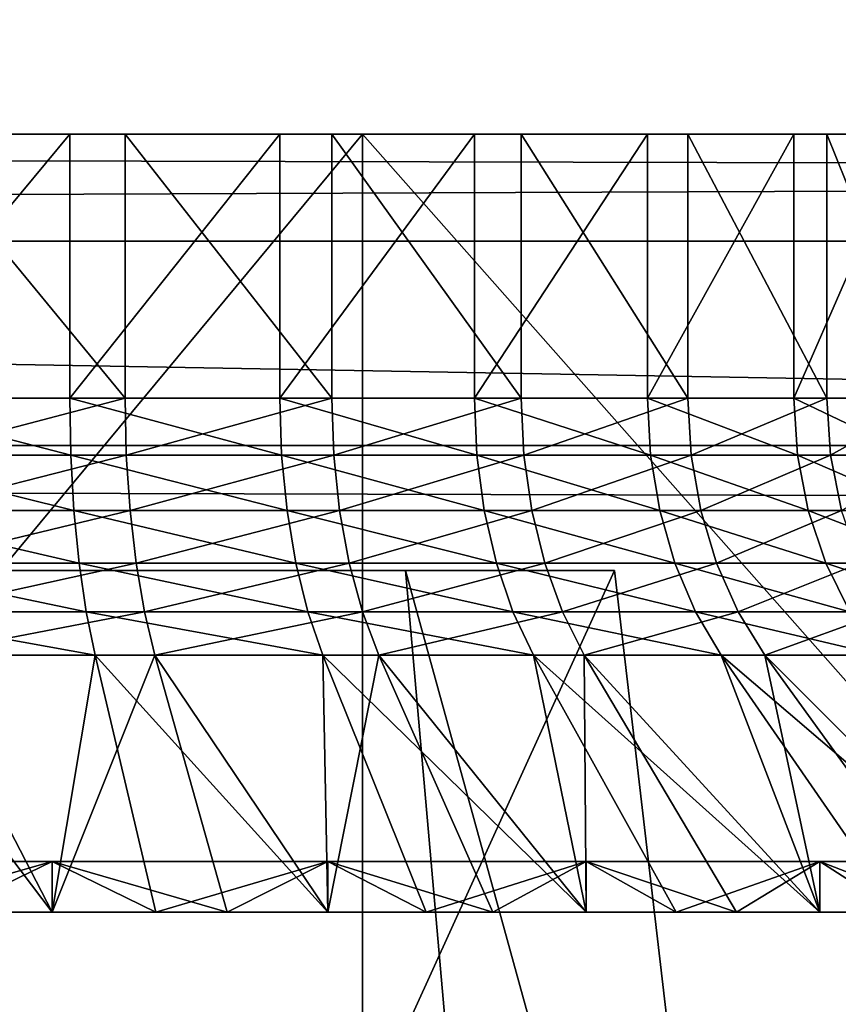
# Model space of a CAD drawing. Extents: x 0 to 475, y 0 to 726.
# Drawn here: x 30 to 31, y 9 to 10 of the extents above; entities that cross this region are included whole.
import ezdxf

# ---------------------------------------------------------------- set-up
doc = ezdxf.new("R2010")
doc.units = 0

msp = doc.modelspace()

# ---------------------------------------------------------------- linework, layer by layer
for points in [[(13.49999, 9.853095, 439.029297), (461.5, 9.853095, 439.029297), (461.5, 11.61295, 441.63031)], [(13.49999, 9.853095, 439.029297), (461.5, 11.61295, 441.63031), (13.49999, 11.61295, 441.63031)], [(4.999995, 11.00001, 1.339749), (470, 11.00001, 1.339749), (470, 9.572119, 2.339557)], [(4.999995, 11.00001, 1.339749), (470, 9.572119, 2.339557), (4.999995, 9.572119, 2.339557)], [(463, 9.99999, 402), (306.833313, 9.99999, 410.25), (11.99999, 9.99999, 402)], [(168.279907, 9.99999, 410.253693), (168.166702, 9.99999, 410.25), (11.99999, 9.99999, 402)], [(306.833313, 9.99999, 410.25), (306.641602, 9.99999, 410.260498), (11.99999, 9.99999, 402)], [(11.99999, 9.99999, 402), (306.641602, 9.99999, 410.260498), (306.342499, 9.99999, 410.320312)], [(11.99999, 9.99999, 402), (306.342499, 9.99999, 410.320312), (168.279907, 9.99999, 410.253693)], [(168.166702, 9.99999, 410.25), (29.914801, 9.99999, 410.299896), (11.99999, 9.99999, 402)], [(11.99999, 9.99999, 402), (29.914801, 9.99999, 410.299896), (29.61327, 9.99999, 410.253693)], [(29.25, 5.999982, 402), (60.25, 5.999982, 402), (11.99999, 9.99999, 402)], [(11.99999, 9.99999, 402), (60.25, 5.999982, 402), (237.5, 5.999982, 402)], [(11.99999, 9.99999, 402), (237.5, 5.999982, 402), (463, 9.99999, 402)], [(29.691681, 9.99999, 413.739502), (461.5, 9.99999, 418), (13.49999, 9.99999, 418)], [(461.5, 9.99999, 418), (461.5, 9.000003, 418), (13.49999, 9.99999, 418)], [(13.49999, 9.99999, 418), (461.5, 9.000003, 418), (13.49999, 9.000003, 418)], [(30.31757, 9.99999, 391.73349), (30.31757, 5.999982, 391.73349), (27, 9.99999, 390.186493)], [(27, 9.99999, 390.186493), (30.31757, 5.999982, 391.73349), (27, 5.999982, 390.186493)], [(27, 9.99999, 353.813507), (27, 5.999982, 353.813507), (30.31757, 9.99999, 352.26651)], [(30.31757, 9.99999, 352.26651), (27, 5.999982, 353.813507), (30.31757, 5.999982, 352.26651)], [(30.31757, 9.99999, 59.733551), (30.31757, 5.999982, 59.733551), (27, 9.99999, 58.186531)], [(27, 9.99999, 58.186531), (30.31757, 5.999982, 59.733551), (27, 5.999982, 58.186531)], [(27, 9.99999, 21.813471), (27, 5.999982, 21.813471), (30.31757, 9.99999, 20.26646)], [(30.31757, 9.99999, 20.26646), (27, 5.999982, 21.813471), (30.31757, 5.999982, 20.26646)], [(29.17194, 9.99999, 389.077606), (30.31757, 9.99999, 391.73349), (27, 9.99999, 390.186493)], [(29.77099, 9.99999, 354.643097), (27, 9.99999, 353.813507), (30.31757, 9.99999, 352.26651)], [(29.17194, 9.99999, 57.077572), (30.31757, 9.99999, 59.733551), (27, 9.99999, 58.186531)], [(29.77099, 9.99999, 22.643089), (27, 9.99999, 21.813471), (30.31757, 9.99999, 20.26646)], [(32.26395, 9.99999, 390.264313), (30.31757, 9.99999, 391.73349), (29.17194, 9.99999, 389.077606)], [(32.26395, 9.99999, 58.26429), (30.31757, 9.99999, 59.733551), (29.17194, 9.99999, 57.077572)], [(29.17194, 9.99999, 389.077606), (32.26395, 2.000004, 390.264313), (32.26395, 9.99999, 390.264313)], [(29.17194, 9.99999, 389.077606), (29.17194, 2.000004, 389.077606), (32.26395, 2.000004, 390.264313)], [(29.17194, 9.99999, 57.077572), (32.26395, 2.000004, 58.26429), (32.26395, 9.99999, 58.26429)], [(29.17194, 9.99999, 57.077572), (29.17194, 2.000004, 57.077572), (32.26395, 2.000004, 58.26429)], [(29.61327, 9.637117, 410.253693), (29.61327, 9.99999, 410.253693), (29.914801, 9.99999, 410.299896)], [(29.61327, 9.637117, 410.253693), (29.914801, 9.99999, 410.299896), (29.914801, 9.637117, 410.299896)], [(29.990841, 9.99999, 413.67981), (461.5, 9.99999, 418), (29.691681, 9.99999, 413.739502)], [(29.990841, 9.637117, 413.67981), (29.990841, 9.99999, 413.67981), (29.691681, 9.99999, 413.739502)], [(29.990841, 9.637117, 413.67981), (29.691681, 9.99999, 413.739502), (29.691681, 9.637117, 413.739502)], [(29.77099, 9.99999, 354.643097), (30.31757, 9.99999, 352.26651), (32.902401, 9.99999, 353.564606)], [(29.77099, 9.99999, 22.643089), (30.31757, 9.99999, 20.26646), (32.902401, 9.99999, 21.56465)], [(32.902401, 9.99999, 353.564606), (32.902401, 2.000004, 353.564606), (29.77099, 2.000004, 354.643097)], [(32.902401, 9.99999, 353.564606), (29.77099, 2.000004, 354.643097), (29.77099, 9.99999, 354.643097)], [(32.902401, 9.99999, 21.56465), (32.902401, 2.000004, 21.56465), (29.77099, 2.000004, 22.643089)], [(32.902401, 9.99999, 21.56465), (29.77099, 2.000004, 22.643089), (29.77099, 9.99999, 22.643089)], [(168.166702, 9.99999, 410.25), (30.203711, 9.99999, 410.397705), (29.914801, 9.99999, 410.299896)], [(29.914801, 9.637117, 410.299896), (29.914801, 9.99999, 410.299896), (30.203711, 9.99999, 410.397705)], [(29.914801, 9.637117, 410.299896), (30.203711, 9.99999, 410.397705), (30.203711, 9.637117, 410.397705)], [(30.275061, 9.99999, 413.569), (461.5, 9.99999, 418), (29.990841, 9.99999, 413.67981)], [(30.275061, 9.637117, 413.569), (30.275061, 9.99999, 413.569), (29.990841, 9.99999, 413.67981)], [(30.275061, 9.637117, 413.569), (29.990841, 9.99999, 413.67981), (29.990841, 9.637117, 413.67981)], [(30.47127, 9.99999, 410.544312), (30.203711, 9.99999, 410.397705), (168.166702, 9.99999, 410.25)], [(30.203711, 9.637117, 410.397705), (30.203711, 9.99999, 410.397705), (30.47127, 9.99999, 410.544312)], [(30.203711, 9.637117, 410.397705), (30.47127, 9.99999, 410.544312), (30.47127, 9.637117, 410.544312)], [(30.53574, 9.99999, 413.410614), (461.5, 9.99999, 418), (30.275061, 9.99999, 413.569)], [(30.53574, 9.637117, 413.410614), (30.53574, 9.99999, 413.410614), (30.275061, 9.99999, 413.569)], [(30.53574, 9.637117, 413.410614), (30.275061, 9.99999, 413.569), (30.275061, 9.637117, 413.569)], [(33.853378, 9.99999, 392.681), (33.853378, 5.999982, 392.681), (30.31757, 9.99999, 391.73349)], [(30.31757, 9.99999, 391.73349), (33.853378, 5.999982, 392.681), (30.31757, 5.999982, 391.73349)], [(30.31757, 9.99999, 352.26651), (30.31757, 5.999982, 352.26651), (33.853378, 9.99999, 351.319)], [(33.853378, 9.99999, 351.319), (30.31757, 5.999982, 352.26651), (33.853378, 5.999982, 351.319)], [(33.853378, 9.99999, 60.680969), (33.853378, 5.999982, 60.680969), (30.31757, 9.99999, 59.733551)], [(30.31757, 9.99999, 59.733551), (33.853378, 5.999982, 60.680969), (30.31757, 5.999982, 59.733551)], [(30.31757, 9.99999, 20.26646), (30.31757, 5.999982, 20.26646), (33.853378, 9.99999, 19.31904)], [(33.853378, 9.99999, 19.31904), (30.31757, 5.999982, 20.26646), (33.853378, 5.999982, 19.31904)], [(32.26395, 9.99999, 390.264313), (33.853378, 9.99999, 392.681), (30.31757, 9.99999, 391.73349)], [(32.902401, 9.99999, 353.564606), (30.31757, 9.99999, 352.26651), (33.853378, 9.99999, 351.319)], [(32.26395, 9.99999, 58.26429), (33.853378, 9.99999, 60.680969), (30.31757, 9.99999, 59.733551)], [(32.902401, 9.99999, 21.56465), (30.31757, 9.99999, 20.26646), (33.853378, 9.99999, 19.31904)], [(168.166702, 9.99999, 410.25), (30.709299, 9.99999, 410.735107), (30.47127, 9.99999, 410.544312)], [(30.47127, 9.637117, 410.544312), (30.47127, 9.99999, 410.544312), (30.709299, 9.99999, 410.735107)], [(30.47127, 9.637117, 410.544312), (30.709299, 9.99999, 410.735107), (30.709299, 9.637117, 410.735107)], [(30.76495, 9.99999, 413.20929), (167.675797, 9.99999, 410.320312), (30.53574, 9.99999, 413.410614)], [(30.53574, 9.99999, 413.410614), (167.675797, 9.99999, 410.320312), (167.391602, 9.99999, 410.431)], [(30.53574, 9.99999, 413.410614), (167.391602, 9.99999, 410.431), (167.130905, 9.99999, 410.589386)], [(167.130905, 9.99999, 410.589386), (166.901703, 9.99999, 410.79071), (30.53574, 9.99999, 413.410614)], [(30.53574, 9.99999, 413.410614), (166.901703, 9.99999, 410.79071), (166.710907, 9.99999, 411.028687)], [(30.53574, 9.99999, 413.410614), (166.710907, 9.99999, 411.028687), (166.564407, 9.99999, 411.296295)], [(166.564407, 9.99999, 411.296295), (166.466507, 9.99999, 411.585205), (30.53574, 9.99999, 413.410614)], [(30.53574, 9.99999, 413.410614), (166.466507, 9.99999, 411.585205), (166.420303, 9.99999, 411.886688)], [(30.53574, 9.99999, 413.410614), (166.420303, 9.99999, 411.886688), (166.4272, 9.99999, 412.191711)], [(166.756104, 9.99999, 413.035797), (166.957397, 9.99999, 413.265015), (30.53574, 9.99999, 413.410614)], [(30.53574, 9.99999, 413.410614), (166.957397, 9.99999, 413.265015), (167.195404, 9.99999, 413.455688)], [(30.53574, 9.99999, 413.410614), (167.195404, 9.99999, 413.455688), (167.462906, 9.99999, 413.602295)], [(168.053406, 9.99999, 413.746307), (461.5, 9.99999, 418), (30.53574, 9.99999, 413.410614)], [(168.053406, 9.99999, 413.746307), (30.53574, 9.99999, 413.410614), (167.751907, 9.99999, 413.700104)], [(167.751907, 9.99999, 413.700104), (30.53574, 9.99999, 413.410614), (167.462906, 9.99999, 413.602295)], [(166.4272, 9.99999, 412.191711), (166.486893, 9.99999, 412.490814), (30.53574, 9.99999, 413.410614)], [(30.53574, 9.99999, 413.410614), (166.486893, 9.99999, 412.490814), (166.597702, 9.99999, 412.775085)], [(30.53574, 9.99999, 413.410614), (166.597702, 9.99999, 412.775085), (166.756104, 9.99999, 413.035797)], [(30.76495, 9.637117, 413.20929), (30.76495, 9.99999, 413.20929), (30.53574, 9.99999, 413.410614)], [(30.76495, 9.637117, 413.20929), (30.53574, 9.99999, 413.410614), (30.53574, 9.637117, 413.410614)], [(168.166702, 9.99999, 410.25), (30.91058, 9.99999, 410.964294), (30.709299, 9.99999, 410.735107)], [(30.709299, 9.637117, 410.735107), (30.709299, 9.99999, 410.735107), (30.91058, 9.99999, 410.964294)], [(30.709299, 9.637117, 410.735107), (30.91058, 9.99999, 410.964294), (30.91058, 9.637117, 410.964294)], [(30.76495, 9.99999, 413.20929), (30.95573, 9.99999, 412.971313), (167.675797, 9.99999, 410.320312)], [(30.95573, 9.637117, 412.971313), (30.95573, 9.99999, 412.971313), (30.76495, 9.99999, 413.20929)], [(30.95573, 9.637117, 412.971313), (30.76495, 9.99999, 413.20929), (30.76495, 9.637117, 413.20929)], [(168.166702, 9.99999, 410.25), (31.069, 9.99999, 411.224915), (30.91058, 9.99999, 410.964294)], [(30.91058, 9.637117, 410.964294), (30.91058, 9.99999, 410.964294), (31.069, 9.99999, 411.224915)], [(30.91058, 9.637117, 410.964294), (31.069, 9.99999, 411.224915), (31.069, 9.637117, 411.224915)], [(30.95573, 9.99999, 412.971313), (31.10227, 9.99999, 412.703705), (167.675797, 9.99999, 410.320312)], [(31.10227, 9.637117, 412.703705), (31.10227, 9.99999, 412.703705), (30.95573, 9.99999, 412.971313)], [(31.10227, 9.637117, 412.703705), (30.95573, 9.99999, 412.971313), (30.95573, 9.637117, 412.971313)], [(13.49999, 8.558512, 436.168091), (461.5, 8.558512, 436.168091), (461.5, 9.853095, 439.029297)], [(13.49999, 8.558512, 436.168091), (461.5, 9.853095, 439.029297), (13.49999, 9.853095, 439.029297)], [(29.914801, 9.637117, 410.299896), (29.91626, 9.558886, 410.293915), (29.61327, 9.637117, 410.253693)], [(29.61327, 9.637117, 410.253693), (29.91626, 9.558886, 410.293915), (29.61367, 9.558886, 410.247498)], [(29.691681, 9.637117, 413.739502), (29.692369, 9.558886, 413.745605), (29.990841, 9.637117, 413.67981)], [(29.990841, 9.637117, 413.67981), (29.692369, 9.558886, 413.745605), (29.992571, 9.558886, 413.685699)], [(30.203711, 9.637117, 410.397705), (30.2062, 9.558886, 410.39209), (29.914801, 9.637117, 410.299896)], [(29.914801, 9.637117, 410.299896), (30.2062, 9.558886, 410.39209), (29.91626, 9.558886, 410.293915)], [(29.990841, 9.637117, 413.67981), (29.992571, 9.558886, 413.685699), (30.275061, 9.637117, 413.569)], [(30.275061, 9.637117, 413.569), (29.992571, 9.558886, 413.685699), (30.27779, 9.558886, 413.574493)], [(30.47127, 9.637117, 410.544312), (30.47468, 9.558886, 410.539215), (30.203711, 9.637117, 410.397705)], [(30.203711, 9.637117, 410.397705), (30.47468, 9.558886, 410.539215), (30.2062, 9.558886, 410.39209)], [(30.275061, 9.637117, 413.569), (30.27779, 9.558886, 413.574493), (30.53574, 9.637117, 413.410614)], [(30.53574, 9.637117, 413.410614), (30.27779, 9.558886, 413.574493), (30.539379, 9.558886, 413.415588)], [(30.709299, 9.637117, 410.735107), (30.713539, 9.558886, 410.730591), (30.47127, 9.637117, 410.544312)], [(30.47127, 9.637117, 410.544312), (30.713539, 9.558886, 410.730591), (30.47468, 9.558886, 410.539215)], [(30.53574, 9.637117, 413.410614), (30.539379, 9.558886, 413.415588), (30.76495, 9.637117, 413.20929)], [(30.76495, 9.637117, 413.20929), (30.539379, 9.558886, 413.415588), (30.769409, 9.558886, 413.213593)], [(30.91058, 9.637117, 410.964294), (30.915541, 9.558886, 410.960602), (30.709299, 9.637117, 410.735107)], [(30.709299, 9.637117, 410.735107), (30.915541, 9.558886, 410.960602), (30.713539, 9.558886, 410.730591)], [(30.76495, 9.637117, 413.20929), (30.769409, 9.558886, 413.213593), (30.95573, 9.637117, 412.971313)], [(30.95573, 9.637117, 412.971313), (30.769409, 9.558886, 413.213593), (30.96084, 9.558886, 412.974701)], [(31.069, 9.637117, 411.224915), (31.07452, 9.558886, 411.222198), (30.91058, 9.637117, 410.964294)], [(30.91058, 9.637117, 410.964294), (31.07452, 9.558886, 411.222198), (30.915541, 9.558886, 410.960602)], [(30.95573, 9.637117, 412.971313), (30.96084, 9.558886, 412.974701), (31.10227, 9.637117, 412.703705)], [(31.10227, 9.637117, 412.703705), (30.96084, 9.558886, 412.974701), (31.107901, 9.558886, 412.706207)], [(4.999995, 9.572119, 2.339557), (470, 9.572119, 2.339557), (470, 8.339554, 3.572121)], [(4.999995, 9.572119, 2.339557), (470, 8.339554, 3.572121), (4.999995, 8.339554, 3.572121)], [(29.91626, 9.558886, 410.293915), (29.920589, 9.482592, 410.276093), (29.61367, 9.558886, 410.247498)], [(29.61367, 9.558886, 410.247498), (29.920589, 9.482592, 410.276093), (29.614849, 9.482592, 410.229309)], [(29.692369, 9.558886, 413.745605), (29.694361, 9.482592, 413.763794), (29.992571, 9.558886, 413.685699)], [(29.992571, 9.558886, 413.685699), (29.694361, 9.482592, 413.763794), (29.99769, 9.482592, 413.703186)], [(30.2062, 9.558886, 410.39209), (30.21356, 9.482592, 410.375305), (29.91626, 9.558886, 410.293915)], [(29.91626, 9.558886, 410.293915), (30.21356, 9.482592, 410.375305), (29.920589, 9.482592, 410.276093)], [(29.992571, 9.558886, 413.685699), (29.99769, 9.482592, 413.703186), (30.27779, 9.558886, 413.574493)], [(30.27779, 9.558886, 413.574493), (29.99769, 9.482592, 413.703186), (30.285891, 9.482592, 413.591003)], [(30.47468, 9.558886, 410.539215), (30.48484, 9.482592, 410.523895), (30.2062, 9.558886, 410.39209)], [(30.2062, 9.558886, 410.39209), (30.48484, 9.482592, 410.523895), (30.21356, 9.482592, 410.375305)], [(30.27779, 9.558886, 413.574493), (30.285891, 9.482592, 413.591003), (30.539379, 9.558886, 413.415588)], [(30.539379, 9.558886, 413.415588), (30.285891, 9.482592, 413.591003), (30.55023, 9.482592, 413.430298)], [(30.713539, 9.558886, 410.730591), (30.726191, 9.482592, 410.717407), (30.47468, 9.558886, 410.539215)], [(30.47468, 9.558886, 410.539215), (30.726191, 9.482592, 410.717407), (30.48484, 9.482592, 410.523895)], [(30.539379, 9.558886, 413.415588), (30.55023, 9.482592, 413.430298), (30.769409, 9.558886, 413.213593)], [(30.769409, 9.558886, 413.213593), (30.55023, 9.482592, 413.430298), (30.78264, 9.482592, 413.226196)], [(30.915541, 9.558886, 410.960602), (30.9303, 9.482592, 410.949799), (30.713539, 9.558886, 410.730591)], [(30.713539, 9.558886, 410.730591), (30.9303, 9.482592, 410.949799), (30.726191, 9.482592, 410.717407)], [(30.769409, 9.558886, 413.213593), (30.78264, 9.482592, 413.226196), (30.96084, 9.558886, 412.974701)], [(30.96084, 9.558886, 412.974701), (30.78264, 9.482592, 413.226196), (30.976089, 9.482592, 412.984802)], [(31.07452, 9.558886, 411.222198), (31.09095, 9.482592, 411.214111), (30.915541, 9.558886, 410.960602)], [(30.915541, 9.558886, 410.960602), (31.09095, 9.482592, 411.214111), (30.9303, 9.482592, 410.949799)], [(30.96084, 9.558886, 412.974701), (30.976089, 9.482592, 412.984802), (31.107901, 9.558886, 412.706207)], [(29.920589, 9.482592, 410.276093), (29.927719, 9.410113, 410.246887), (29.614849, 9.482592, 410.229309)], [(29.614849, 9.482592, 410.229309), (29.927719, 9.410113, 410.246887), (29.6168, 9.410113, 410.19931)], [(29.694361, 9.482592, 413.763794), (29.69766, 9.410113, 413.79361), (29.99769, 9.482592, 413.703186)], [(29.99769, 9.482592, 413.703186), (29.69766, 9.410113, 413.79361), (30.006109, 9.410113, 413.732086)], [(30.21356, 9.482592, 410.375305), (30.22563, 9.410113, 410.347809), (29.920589, 9.482592, 410.276093)], [(29.920589, 9.482592, 410.276093), (30.22563, 9.410113, 410.347809), (29.927719, 9.410113, 410.246887)], [(29.99769, 9.482592, 413.703186), (30.006109, 9.410113, 413.732086), (30.285891, 9.482592, 413.591003)], [(30.285891, 9.482592, 413.591003), (30.006109, 9.410113, 413.732086), (30.2992, 9.410113, 413.617889)], [(30.48484, 9.482592, 410.523895), (30.501511, 9.410113, 410.498901), (30.21356, 9.482592, 410.375305)], [(30.21356, 9.482592, 410.375305), (30.501511, 9.410113, 410.498901), (30.22563, 9.410113, 410.347809)], [(30.285891, 9.482592, 413.591003), (30.2992, 9.410113, 413.617889), (30.55023, 9.482592, 413.430298)], [(30.55023, 9.482592, 413.430298), (30.2992, 9.410113, 413.617889), (30.567989, 9.410113, 413.454498)], [(30.726191, 9.482592, 410.717407), (30.74695, 9.410113, 410.695709), (30.48484, 9.482592, 410.523895)], [(30.48484, 9.482592, 410.523895), (30.74695, 9.410113, 410.695709), (30.501511, 9.410113, 410.498901)], [(30.55023, 9.482592, 413.430298), (30.567989, 9.410113, 413.454498), (30.78264, 9.482592, 413.226196)], [(30.78264, 9.482592, 413.226196), (30.567989, 9.410113, 413.454498), (30.80434, 9.410113, 413.247009)], [(30.9303, 9.482592, 410.949799), (30.95451, 9.410113, 410.932007), (30.726191, 9.482592, 410.717407)], [(30.726191, 9.482592, 410.717407), (30.95451, 9.410113, 410.932007), (30.74695, 9.410113, 410.695709)], [(30.78264, 9.482592, 413.226196), (30.80434, 9.410113, 413.247009), (30.976089, 9.482592, 412.984802)], [(30.976089, 9.482592, 412.984802), (30.80434, 9.410113, 413.247009), (31.00106, 9.410113, 413.001495)], [(31.09095, 9.482592, 411.214111), (31.117861, 9.410113, 411.200806), (30.9303, 9.482592, 410.949799)], [(30.9303, 9.482592, 410.949799), (31.117861, 9.410113, 411.200806), (30.95451, 9.410113, 410.932007)], [(30.664101, 9.40001, 411.659912), (29.21253, 9.40001, 413.178192), (28.335899, 9.40001, 412.34021)], [(30.664101, 9.40001, 411.659912), (28.335899, 9.40001, 412.34021), (29.78747, 9.40001, 410.821808)], [(29.16045, 7.589549, 413.391693), (29.21253, 9.40001, 413.178192), (30.53546, 7.589549, 412.989899)], [(30.376631, 9.40001, 412.838104), (29.21253, 9.40001, 413.178192), (30.664101, 9.40001, 411.659912)], [(30.53546, 7.589549, 412.989899), (29.21253, 9.40001, 413.178192), (30.376631, 9.40001, 412.838104)], [(29.927719, 9.410113, 410.246887), (29.937429, 9.343207, 410.207092), (29.6168, 9.410113, 410.19931)], [(29.6168, 9.410113, 410.19931), (29.937429, 9.343207, 410.207092), (29.619459, 9.343207, 410.158386)], [(29.69766, 9.410113, 413.79361), (29.702141, 9.343207, 413.834412), (30.006109, 9.410113, 413.732086)], [(30.006109, 9.410113, 413.732086), (29.702141, 9.343207, 413.834412), (30.017611, 9.343207, 413.771393)], [(29.83955, 7.589549, 410.608307), (30.664101, 9.40001, 411.659912), (29.78747, 9.40001, 410.821808)], [(30.87501, 7.589549, 411.598206), (30.664101, 9.40001, 411.659912), (29.83955, 7.589549, 410.608307)], [(30.22563, 9.410113, 410.347809), (30.242121, 9.343207, 410.310303), (29.927719, 9.410113, 410.246887)], [(29.927719, 9.410113, 410.246887), (30.242121, 9.343207, 410.310303), (29.937429, 9.343207, 410.207092)], [(30.006109, 9.410113, 413.732086), (30.017611, 9.343207, 413.771393), (30.2992, 9.410113, 413.617889)], [(30.2992, 9.410113, 413.617889), (30.017611, 9.343207, 413.771393), (30.31735, 9.343207, 413.654602)], [(30.501511, 9.410113, 410.498901), (30.52425, 9.343207, 410.464813), (30.22563, 9.410113, 410.347809)], [(30.22563, 9.410113, 410.347809), (30.52425, 9.343207, 410.464813), (30.242121, 9.343207, 410.310303)], [(30.2992, 9.410113, 413.617889), (30.31735, 9.343207, 413.654602), (30.567989, 9.410113, 413.454498)], [(30.567989, 9.410113, 413.454498), (30.31735, 9.343207, 413.654602), (30.59226, 9.343207, 413.48761)], [(30.53546, 7.589549, 412.989899), (30.376631, 9.40001, 412.838104), (30.87501, 7.589549, 411.598206)], [(30.87501, 7.589549, 411.598206), (30.376631, 9.40001, 412.838104), (30.664101, 9.40001, 411.659912)], [(30.74695, 9.410113, 410.695709), (30.77528, 9.343207, 410.665985), (30.501511, 9.410113, 410.498901)], [(30.501511, 9.410113, 410.498901), (30.77528, 9.343207, 410.665985), (30.52425, 9.343207, 410.464813)], [(30.567989, 9.410113, 413.454498), (30.59226, 9.343207, 413.48761), (30.80434, 9.410113, 413.247009)], [(30.80434, 9.410113, 413.247009), (30.59226, 9.343207, 413.48761), (30.833969, 9.343207, 413.275299)], [(30.95451, 9.410113, 410.932007), (30.987551, 9.343207, 410.907715), (30.74695, 9.410113, 410.695709)], [(30.74695, 9.410113, 410.695709), (30.987551, 9.343207, 410.907715), (30.77528, 9.343207, 410.665985)], [(30.80434, 9.410113, 413.247009), (30.833969, 9.343207, 413.275299), (31.00106, 9.410113, 413.001495)], [(31.00106, 9.410113, 413.001495), (30.833969, 9.343207, 413.275299), (31.03516, 9.343207, 413.024292)], [(31.117861, 9.410113, 411.200806), (31.154619, 9.343207, 411.182587), (30.95451, 9.410113, 410.932007)], [(30.95451, 9.410113, 410.932007), (31.154619, 9.343207, 411.182587), (30.987551, 9.343207, 410.907715)], [(29.937429, 9.343207, 410.207092), (29.94952, 9.283543, 410.157593), (29.619459, 9.343207, 410.158386)], [(29.619459, 9.343207, 410.158386), (29.94952, 9.283543, 410.157593), (29.622749, 9.283543, 410.107513)], [(29.702141, 9.343207, 413.834412), (29.707729, 9.283543, 413.88501), (30.017611, 9.343207, 413.771393)], [(30.017611, 9.343207, 413.771393), (29.707729, 9.283543, 413.88501), (30.0319, 9.283543, 413.820312)], [(30.242121, 9.343207, 410.310303), (30.262621, 9.283543, 410.263611), (29.937429, 9.343207, 410.207092)], [(29.937429, 9.343207, 410.207092), (30.262621, 9.283543, 410.263611), (29.94952, 9.283543, 410.157593)], [(30.017611, 9.343207, 413.771393), (30.0319, 9.283543, 413.820312), (30.31735, 9.343207, 413.654602)], [(30.31735, 9.343207, 413.654602), (30.0319, 9.283543, 413.820312), (30.33993, 9.283543, 413.700287)], [(30.52425, 9.343207, 410.464813), (30.55254, 9.283543, 410.422485), (30.242121, 9.343207, 410.310303)], [(30.242121, 9.343207, 410.310303), (30.55254, 9.283543, 410.422485), (30.262621, 9.283543, 410.263611)], [(30.31735, 9.343207, 413.654602), (30.33993, 9.283543, 413.700287), (30.59226, 9.343207, 413.48761)], [(30.59226, 9.343207, 413.48761), (30.33993, 9.283543, 413.700287), (30.622419, 9.283543, 413.528595)], [(30.77528, 9.343207, 410.665985), (30.81049, 9.283543, 410.629211), (30.52425, 9.343207, 410.464813)], [(30.52425, 9.343207, 410.464813), (30.81049, 9.283543, 410.629211), (30.55254, 9.283543, 410.422485)], [(30.59226, 9.343207, 413.48761), (30.622419, 9.283543, 413.528595), (30.833969, 9.343207, 413.275299)], [(30.833969, 9.343207, 413.275299), (30.622419, 9.283543, 413.528595), (30.87081, 9.283543, 413.310486)], [(30.987551, 9.343207, 410.907715), (31.02861, 9.283543, 410.877594), (30.77528, 9.343207, 410.665985)], [(30.77528, 9.343207, 410.665985), (31.02861, 9.283543, 410.877594), (30.81049, 9.283543, 410.629211)], [(30.833969, 9.343207, 413.275299), (30.87081, 9.283543, 413.310486), (31.03516, 9.343207, 413.024292)], [(31.03516, 9.343207, 413.024292), (30.87081, 9.283543, 413.310486), (31.077551, 9.283543, 413.05249)], [(29.94952, 9.283543, 410.157593), (29.890699, 8.929998, 409.78421), (29.622749, 9.283543, 410.107513)], [(29.890699, 8.929998, 409.78421), (29.645639, 8.929998, 409.7547), (29.622749, 9.283543, 410.107513)], [(29.707729, 9.283543, 413.88501), (29.74646, 8.929998, 414.236511), (29.890699, 8.929998, 414.21579)], [(29.707729, 9.283543, 413.88501), (29.890699, 8.929998, 414.21579), (30.0319, 9.283543, 413.820312)], [(29.94952, 9.283543, 410.157593), (30.033319, 8.929998, 409.814087), (29.890699, 8.929998, 409.78421)], [(29.890699, 8.929998, 414.21579), (30.131069, 8.929998, 414.159698), (30.0319, 9.283543, 413.820312)], [(30.262621, 9.283543, 410.263611), (30.26955, 8.929998, 409.885712), (29.94952, 9.283543, 410.157593)], [(30.26955, 8.929998, 409.885712), (30.033319, 8.929998, 409.814087), (29.94952, 9.283543, 410.157593)], [(30.0319, 9.283543, 413.820312), (30.131069, 8.929998, 414.159698), (30.26955, 8.929998, 414.114288)], [(30.0319, 9.283543, 413.820312), (30.26955, 8.929998, 414.114288), (30.33993, 9.283543, 413.700287)], [(30.55254, 9.283543, 410.422485), (30.625, 8.929998, 410.051514), (30.262621, 9.283543, 410.263611)], [(30.625, 8.929998, 410.051514), (30.404791, 8.929998, 409.939911), (30.262621, 9.283543, 410.263611)], [(30.262621, 9.283543, 410.263611), (30.404791, 8.929998, 409.939911), (30.26955, 8.929998, 409.885712)], [(30.26955, 8.929998, 414.114288), (30.49651, 8.929998, 414.017303), (30.33993, 9.283543, 413.700287)], [(30.33993, 9.283543, 413.700287), (30.49651, 8.929998, 414.017303), (30.625, 8.929998, 413.948608)], [(30.33993, 9.283543, 413.700287), (30.625, 8.929998, 413.948608), (30.622419, 9.283543, 413.528595)], [(30.81049, 9.283543, 410.629211), (30.94627, 8.929998, 410.276398), (30.55254, 9.283543, 410.422485)], [(30.94627, 8.929998, 410.276398), (30.74877, 8.929998, 410.128387), (30.55254, 9.283543, 410.422485)], [(30.55254, 9.283543, 410.422485), (30.74877, 8.929998, 410.128387), (30.625, 8.929998, 410.051514)], [(30.625, 8.929998, 413.948608), (30.831659, 8.929998, 413.813599), (30.622419, 9.283543, 413.528595)], [(30.622419, 9.283543, 413.528595), (30.831659, 8.929998, 413.813599), (30.94627, 8.929998, 413.723602)], [(30.622419, 9.283543, 413.528595), (30.94627, 8.929998, 413.723602), (30.87081, 9.283543, 413.310486)], [(31.02861, 9.283543, 410.877594), (31.2236, 8.929998, 410.553711), (30.81049, 9.283543, 410.629211)], [(31.2236, 8.929998, 410.553711), (31.05481, 8.929998, 410.373596), (30.81049, 9.283543, 410.629211)], [(30.81049, 9.283543, 410.629211), (31.05481, 8.929998, 410.373596), (30.94627, 8.929998, 410.276398)], [(30.94627, 8.929998, 413.723602), (31.126369, 8.929998, 413.55481), (30.87081, 9.283543, 413.310486)], [(30.87081, 9.283543, 413.310486), (31.126369, 8.929998, 413.55481), (31.2236, 8.929998, 413.446289)], [(30.87081, 9.283543, 413.310486), (31.2236, 8.929998, 413.446289), (31.077551, 9.283543, 413.05249)], [(167.397095, 9.000003, 414.114288), (167.041702, 9.000003, 413.948608), (13.49999, 9.000003, 418)], [(461.5, 9.000003, 418), (168.166702, 9.000003, 414.25), (13.49999, 9.000003, 418)], [(13.49999, 9.000003, 418), (168.166702, 9.000003, 414.25), (167.776001, 9.000003, 414.21579)], [(13.49999, 9.000003, 418), (167.776001, 9.000003, 414.21579), (167.397095, 9.000003, 414.114288)], [(167.041702, 9.000003, 413.948608), (166.720398, 9.000003, 413.723602), (13.49999, 9.000003, 418)], [(13.49999, 9.000003, 418), (166.720398, 9.000003, 413.723602), (166.4431, 9.000003, 413.446289)], [(13.49999, 9.000003, 418), (166.4431, 9.000003, 413.446289), (166.218094, 9.000003, 413.125)], [(29.890699, 9.000003, 414.21579), (29.49999, 9.000003, 414.25), (13.49999, 9.000003, 418)], [(166.218094, 9.000003, 413.125), (166.052399, 9.000003, 412.769592), (13.49999, 9.000003, 418)], [(13.49999, 9.000003, 418), (166.052399, 9.000003, 412.769592), (165.950806, 9.000003, 412.390686)], [(13.49999, 9.000003, 418), (165.950806, 9.000003, 412.390686), (29.890699, 9.000003, 414.21579)], [(18.5, 9.000003, 403), (456.5, 9.000003, 403), (18.5, 7.499993, 403)], [(18.5, 7.499993, 403), (456.5, 9.000003, 403), (456.5, 7.499993, 403)], [(166.218094, 9.000003, 410.875), (166.4431, 9.000003, 410.553711), (18.5, 9.000003, 403)], [(304.583313, 9.000003, 412), (304.617493, 9.000003, 411.609314), (18.5, 9.000003, 403)], [(444.053711, 9.000003, 410.276398), (444.375, 9.000003, 410.051514), (18.5, 9.000003, 403)], [(18.5, 9.000003, 403), (444.375, 9.000003, 410.051514), (444.730408, 9.000003, 409.885712)], [(18.5, 9.000003, 403), (444.730408, 9.000003, 409.885712), (456.5, 9.000003, 403)], [(166.218094, 9.000003, 410.875), (18.5, 9.000003, 403), (166.052399, 9.000003, 411.230499)], [(304.617493, 9.000003, 411.609314), (304.718994, 9.000003, 411.230499), (18.5, 9.000003, 403)], [(18.5, 9.000003, 403), (304.718994, 9.000003, 411.230499), (304.884796, 9.000003, 410.875)], [(18.5, 9.000003, 403), (304.884796, 9.000003, 410.875), (305.109711, 9.000003, 410.553711)], [(443.385712, 9.000003, 411.230499), (443.551392, 9.000003, 410.875), (18.5, 9.000003, 403)], [(18.5, 9.000003, 403), (443.551392, 9.000003, 410.875), (443.776398, 9.000003, 410.553711)], [(18.5, 9.000003, 403), (443.776398, 9.000003, 410.553711), (444.053711, 9.000003, 410.276398)], [(166.4431, 9.000003, 410.553711), (166.720398, 9.000003, 410.276398), (18.5, 9.000003, 403)], [(18.5, 9.000003, 403), (166.720398, 9.000003, 410.276398), (167.041702, 9.000003, 410.051514)], [(18.5, 9.000003, 403), (167.041702, 9.000003, 410.051514), (167.397095, 9.000003, 409.885712)], [(305.109711, 9.000003, 410.553711), (305.387085, 9.000003, 410.276398), (18.5, 9.000003, 403)], [(18.5, 9.000003, 403), (305.387085, 9.000003, 410.276398), (305.708313, 9.000003, 410.051514)], [(18.5, 9.000003, 403), (305.708313, 9.000003, 410.051514), (306.063812, 9.000003, 409.885712)], [(167.397095, 9.000003, 409.885712), (167.776001, 9.000003, 409.78421), (18.5, 9.000003, 403)], [(18.5, 9.000003, 403), (167.776001, 9.000003, 409.78421), (168.166702, 9.000003, 409.75)], [(18.5, 9.000003, 403), (168.166702, 9.000003, 409.75), (304.583313, 9.000003, 412)], [(306.063812, 9.000003, 409.885712), (306.442596, 9.000003, 409.78421), (18.5, 9.000003, 403)], [(18.5, 9.000003, 403), (306.442596, 9.000003, 409.78421), (306.833313, 9.000003, 409.75)], [(18.5, 9.000003, 403), (306.833313, 9.000003, 409.75), (443.385712, 9.000003, 411.230499)], [(166.052399, 9.000003, 411.230499), (18.5, 9.000003, 403), (165.950806, 9.000003, 411.609314)], [(165.950806, 9.000003, 411.609314), (18.5, 9.000003, 403), (29.49999, 9.000003, 409.75)], [(29.890699, 9.000003, 414.21579), (29.74646, 8.929998, 414.236511), (29.49999, 9.000003, 414.25)], [(29.49999, 9.000003, 409.75), (29.645639, 8.929998, 409.7547), (29.890699, 9.000003, 409.78421)], [(165.950806, 9.000003, 411.609314), (29.49999, 9.000003, 409.75), (165.916702, 9.000003, 412)], [(165.916702, 9.000003, 412), (29.49999, 9.000003, 409.75), (29.890699, 9.000003, 409.78421)], [(29.645639, 8.929998, 409.7547), (29.890699, 8.929998, 409.78421), (29.890699, 9.000003, 409.78421)], [(29.890699, 9.000003, 414.21579), (29.890699, 8.929998, 414.21579), (29.74646, 8.929998, 414.236511)], [(30.26955, 9.000003, 414.114288), (30.131069, 8.929998, 414.159698), (29.890699, 9.000003, 414.21579)], [(30.131069, 8.929998, 414.159698), (29.890699, 8.929998, 414.21579), (29.890699, 9.000003, 414.21579)], [(29.890699, 9.000003, 409.78421), (29.890699, 8.929998, 409.78421), (30.033319, 8.929998, 409.814087)], [(29.890699, 9.000003, 409.78421), (30.033319, 8.929998, 409.814087), (30.26955, 9.000003, 409.885712)], [(165.916702, 9.000003, 412), (29.890699, 9.000003, 409.78421), (30.26955, 9.000003, 409.885712)], [(165.950806, 9.000003, 412.390686), (30.26955, 9.000003, 414.114288), (29.890699, 9.000003, 414.21579)], [(30.033319, 8.929998, 409.814087), (30.26955, 8.929998, 409.885712), (30.26955, 9.000003, 409.885712)], [(30.26955, 9.000003, 414.114288), (30.26955, 8.929998, 414.114288), (30.131069, 8.929998, 414.159698)], [(30.625, 9.000003, 413.948608), (30.49651, 8.929998, 414.017303), (30.26955, 9.000003, 414.114288)], [(30.49651, 8.929998, 414.017303), (30.26955, 8.929998, 414.114288), (30.26955, 9.000003, 414.114288)], [(30.26955, 9.000003, 409.885712), (30.26955, 8.929998, 409.885712), (30.404791, 8.929998, 409.939911)], [(30.26955, 9.000003, 409.885712), (30.404791, 8.929998, 409.939911), (30.625, 9.000003, 410.051514)], [(30.26955, 9.000003, 409.885712), (30.625, 9.000003, 410.051514), (165.916702, 9.000003, 412)], [(165.950806, 9.000003, 412.390686), (30.625, 9.000003, 413.948608), (30.26955, 9.000003, 414.114288)], [(30.404791, 8.929998, 409.939911), (30.625, 8.929998, 410.051514), (30.625, 9.000003, 410.051514)], [(30.625, 9.000003, 413.948608), (30.625, 8.929998, 413.948608), (30.49651, 8.929998, 414.017303)], [(30.94627, 9.000003, 413.723602), (30.831659, 8.929998, 413.813599), (30.625, 9.000003, 413.948608)], [(30.831659, 8.929998, 413.813599), (30.625, 8.929998, 413.948608), (30.625, 9.000003, 413.948608)], [(30.625, 9.000003, 410.051514), (30.625, 8.929998, 410.051514), (30.74877, 8.929998, 410.128387)], [(30.625, 9.000003, 410.051514), (30.74877, 8.929998, 410.128387), (30.94627, 9.000003, 410.276398)], [(165.916702, 9.000003, 412), (30.625, 9.000003, 410.051514), (30.94627, 9.000003, 410.276398)], [(30.94627, 9.000003, 413.723602), (30.625, 9.000003, 413.948608), (165.950806, 9.000003, 412.390686)], [(30.74877, 8.929998, 410.128387), (30.94627, 8.929998, 410.276398), (30.94627, 9.000003, 410.276398)], [(30.94627, 9.000003, 413.723602), (30.94627, 8.929998, 413.723602), (30.831659, 8.929998, 413.813599)], [(31.2236, 9.000003, 413.446289), (31.126369, 8.929998, 413.55481), (30.94627, 9.000003, 413.723602)], [(31.126369, 8.929998, 413.55481), (30.94627, 8.929998, 413.723602), (30.94627, 9.000003, 413.723602)], [(30.94627, 9.000003, 410.276398), (30.94627, 8.929998, 410.276398), (31.05481, 8.929998, 410.373596)], [(30.94627, 9.000003, 410.276398), (31.05481, 8.929998, 410.373596), (31.2236, 9.000003, 410.553711)], [(165.916702, 9.000003, 412), (30.94627, 9.000003, 410.276398), (31.2236, 9.000003, 410.553711)], [(165.950806, 9.000003, 412.390686), (31.2236, 9.000003, 413.446289), (30.94627, 9.000003, 413.723602)]]:
    msp.add_3dface(points)

doc.saveas('drawing.dxf')
